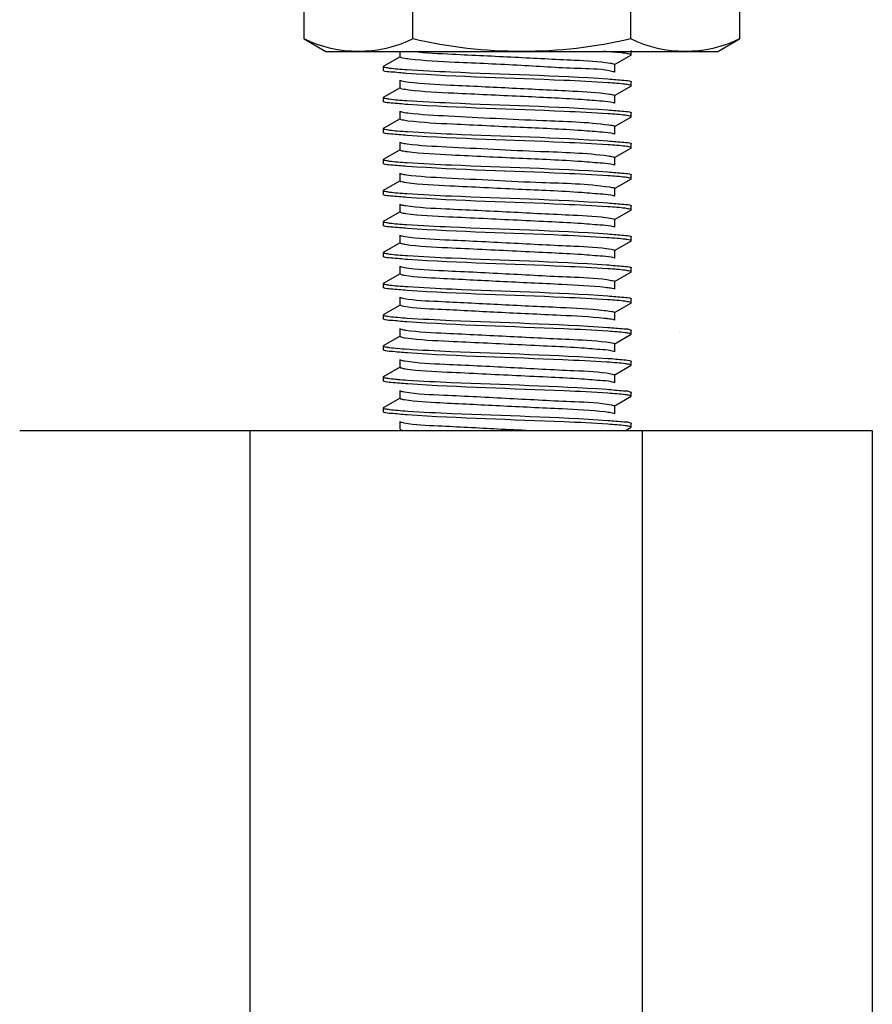
# Model space of a CAD drawing. Extents: x -697783 to -103859, y -72540 to 105660.
# Drawn here: x -520834 to -520601, y -49455 to -49186 of the extents above; entities that cross this region are included whole.
import ezdxf

# ---------------------------------------------------------------- set-up
doc = ezdxf.new("R2010")
doc.units = 0
doc.header["$LTSCALE"] = 1000
doc.header["$MEASUREMENT"] = 0
doc.layers.add('大样图', color=7, linetype='CONTINUOUS')

# ---------------------------------------------------------------- blocks, each defined once
blk = doc.blocks.new('-zhuanjietoum12')
at = {"layer": '大样图', "color": 7, "linetype": 'Continuous'}
for p, q in [((59.394, 10.55), (0.606, 10.55)), ((59.394, 10.55), (60, 9.5)), ((60, 9.5), (60, -9.5)), ((59.394, 5.275), (0.606, 5.275)), ((59.394, -5.275), (0.606, -5.275)), ((60, -9.5), (59.394, -10.55)), ((0.606, -10.55), (59.394, -10.55))]:
    blk.add_line(p, q, dxfattribs=at)
for centre, radius, start, end in [((53.959, 7.913), 6.041, 334.1113, 25.8887), ((36.747, 0), 23.253, 346.8883, 13.1117), ((53.959, -7.913), 6.041, 334.1113, 25.8887)]:
    blk.add_arc(centre, radius, start, end, dxfattribs=at)

msp = doc.modelspace()

# ---------------------------------------------------------------- linework, layer by layer
at = {"layer": '大样图', "linetype": 'Continuous', "lineweight": -2}
for p, q in [((-520729.95, -49195.7), (-520729.95, -49194.25)), ((-520666.67, -49194.02), (-520666.59, -49194.11)), ((-520666.59, -49195.17), (-520666.59, -49194.11)), ((-520666.59, -49195.17), (-520666.59, -49194.11)), ((-520734.47, -49198.27), (-520729.86, -49195.6)), ((-520666.67, -49195.27), (-520671.28, -49197.94)), ((-520671.19, -49197.83), (-520671.19, -49199.95)), ((-520734.55, -49199.42), (-520734.55, -49198.36)), ((-520734.55, -49199.42), (-520734.55, -49198.36)), ((-520734.47, -49199.51), (-520734.55, -49199.42)), ((-520729.95, -49204.2), (-520729.95, -49202.08)), ((-520666.67, -49202.51), (-520666.59, -49202.61)), ((-520666.59, -49203.67), (-520666.59, -49202.61)), ((-520666.59, -49203.67), (-520666.59, -49202.61)), ((-520734.47, -49206.76), (-520729.86, -49204.09)), ((-520666.67, -49203.76), (-520671.28, -49206.43)), ((-520734.55, -49207.92), (-520734.55, -49206.85)), ((-520734.55, -49207.92), (-520734.55, -49206.85)), ((-520734.47, -49208.01), (-520734.55, -49207.92)), ((-520671.19, -49206.32), (-520671.19, -49208.45)), ((-520729.95, -49212.69), (-520729.95, -49210.57)), ((-520666.67, -49211.01), (-520666.59, -49211.1)), ((-520666.59, -49212.16), (-520666.59, -49211.1)), ((-520666.59, -49212.16), (-520666.59, -49211.1)), ((-520734.47, -49215.25), (-520729.86, -49212.59)), ((-520666.67, -49212.26), (-520671.28, -49214.92)), ((-520734.55, -49216.41), (-520734.55, -49215.35)), ((-520734.55, -49216.41), (-520734.55, -49215.35)), ((-520734.47, -49216.5), (-520734.55, -49216.41)), ((-520671.19, -49214.82), (-520671.19, -49216.94)), ((-520729.95, -49221.19), (-520729.95, -49219.06)), ((-520666.67, -49219.5), (-520666.59, -49219.59)), ((-520734.47, -49223.75), (-520729.86, -49221.08)), ((-520666.67, -49220.75), (-520671.28, -49223.42)), ((-520666.59, -49220.66), (-520666.59, -49219.59)), ((-520666.59, -49220.66), (-520666.59, -49219.59)), ((-520734.55, -49224.9), (-520734.55, -49223.84)), ((-520734.55, -49224.9), (-520734.55, -49223.84)), ((-520734.47, -49225), (-520734.55, -49224.9)), ((-520671.19, -49223.31), (-520671.19, -49225.43)), ((-520729.95, -49229.68), (-520729.95, -49227.56)), ((-520734.47, -49232.24), (-520729.86, -49229.57)), ((-520666.67, -49229.24), (-520671.28, -49231.91)), ((-520666.67, -49228), (-520666.59, -49228.09)), ((-520666.59, -49229.15), (-520666.59, -49228.09)), ((-520666.59, -49229.15), (-520666.59, -49228.09)), ((-520734.55, -49233.4), (-520734.55, -49232.34)), ((-520734.55, -49233.4), (-520734.55, -49232.34)), ((-520671.19, -49231.81), (-520671.19, -49233.93)), ((-520734.47, -49233.49), (-520734.55, -49233.4)), ((-520734.47, -49240.74), (-520729.86, -49238.07)), ((-520729.95, -49238.18), (-520729.95, -49236.05)), ((-520666.67, -49237.74), (-520671.28, -49240.41)), ((-520666.67, -49236.49), (-520666.59, -49236.58)), ((-520666.59, -49237.64), (-520666.59, -49236.58)), ((-520666.59, -49237.64), (-520666.59, -49236.58)), ((-520734.55, -49241.89), (-520734.55, -49240.83)), ((-520734.55, -49241.89), (-520734.55, -49240.83)), ((-520671.19, -49240.3), (-520671.19, -49242.42)), ((-520734.47, -49241.99), (-520734.55, -49241.89)), ((-520671.46, -49242.24), (-520671.28, -49242.32)), ((-520729.95, -49246.67), (-520729.95, -49244.55)), ((-520666.67, -49246.23), (-520671.28, -49248.9)), ((-520666.67, -49244.98), (-520666.59, -49245.08)), ((-520666.59, -49246.14), (-520666.59, -49245.08)), ((-520666.59, -49246.14), (-520666.59, -49245.08)), ((-520734.47, -49249.23), (-520729.86, -49246.56)), ((-520671.19, -49248.79), (-520671.19, -49250.92)), ((-520734.55, -49250.39), (-520734.55, -49249.32)), ((-520734.55, -49250.39), (-520734.55, -49249.32)), ((-520734.47, -49250.48), (-520734.55, -49250.39)), ((-520671.44, -49250.74), (-520671.28, -49250.81)), ((-520729.95, -49255.16), (-520729.95, -49253.04)), ((-520666.67, -49253.48), (-520666.59, -49253.57)), ((-520666.59, -49254.63), (-520666.59, -49253.57)), ((-520666.59, -49254.63), (-520666.59, -49253.57)), ((-520734.47, -49257.73), (-520729.86, -49255.06)), ((-520666.67, -49254.73), (-520671.28, -49257.4)), ((-520671.19, -49257.29), (-520671.19, -49259.41)), ((-520734.55, -49258.88), (-520734.55, -49257.82)), ((-520734.55, -49258.88), (-520734.55, -49257.82)), ((-520734.47, -49258.97), (-520734.55, -49258.88)), ((-520671.42, -49259.24), (-520671.28, -49259.3)), ((-520729.95, -49263.66), (-520729.95, -49261.53)), ((-520666.67, -49261.97), (-520666.59, -49262.07)), ((-520666.59, -49263.13), (-520666.59, -49262.07)), ((-520666.59, -49263.13), (-520666.59, -49262.07)), ((-520734.47, -49266.34), (-520729.86, -49263.67)), ((-520666.67, -49263.22), (-520671.28, -49265.89)), ((-520734.55, -49267.5), (-520734.55, -49266.44)), ((-520734.55, -49267.5), (-520734.55, -49266.44)), ((-520734.47, -49267.59), (-520734.55, -49267.5)), ((-520671.19, -49265.78), (-520671.19, -49267.91)), ((-520729.95, -49272.28), (-520729.95, -49270.15)), ((-520666.67, -49270.59), (-520666.59, -49270.68)), ((-520666.59, -49271.74), (-520666.59, -49270.68)), ((-520666.59, -49271.74), (-520666.59, -49270.68)), ((-520734.47, -49274.84), (-520729.86, -49272.17)), ((-520666.67, -49271.84), (-520671.28, -49274.51)), ((-520734.55, -49275.99), (-520734.55, -49274.93)), ((-520734.55, -49275.99), (-520734.55, -49274.93)), ((-520734.47, -49276.08), (-520734.55, -49275.99)), ((-520671.19, -49274.4), (-520671.19, -49276.52)), ((-520729.95, -49280.77), (-520729.95, -49278.65)), ((-520671.46, -49276.34), (-520671.28, -49276.41)), ((-520734.47, -49283.33), (-520729.86, -49280.66)), ((-520666.67, -49280.33), (-520671.28, -49283)), ((-520666.67, -49279.08), (-520666.59, -49279.18)), ((-520666.59, -49280.24), (-520666.59, -49279.18)), ((-520666.59, -49280.24), (-520666.59, -49279.18)), ((-520734.55, -49284.49), (-520734.55, -49283.42)), ((-520734.55, -49284.49), (-520734.55, -49283.42)), ((-520671.19, -49282.89), (-520671.19, -49285.02)), ((-520734.47, -49284.58), (-520734.55, -49284.49)), ((-520671.44, -49284.84), (-520671.28, -49284.91)), ((-520734.47, -49291.82), (-520729.86, -49289.16)), ((-520729.95, -49289.26), (-520729.95, -49287.14)), ((-520666.67, -49288.83), (-520671.28, -49291.49)), ((-520666.67, -49287.58), (-520666.59, -49287.67)), ((-520666.59, -49288.73), (-520666.59, -49287.67)), ((-520666.59, -49288.73), (-520666.59, -49287.67)), ((-520734.55, -49292.98), (-520734.55, -49291.92)), ((-520734.55, -49292.98), (-520734.55, -49291.92)), ((-520671.19, -49291.39), (-520671.19, -49293.51)), ((-520734.47, -49293.07), (-520734.55, -49292.98)), ((-520671.42, -49293.34), (-520671.28, -49293.4)), ((-520729.95, -49297.76), (-520729.95, -49295.63)), ((-520666.67, -49297.32), (-520667.96, -49298.07)), ((-520666.67, -49296.07), (-520666.59, -49296.17)), ((-520666.59, -49297.23), (-520666.59, -49296.17)), ((-520666.59, -49297.23), (-520666.59, -49296.17))]:
    msp.add_line(p, q, dxfattribs=at)
at = {"layer": '大样图', "color": 251, "lineweight": -2}
for p, q in [((-520653.35, -49271.09), (-520653.35, -49271.09)), ((-520771.14, -49298.07), (-520771.14, -51518.29)), ((-520663.62, -49298.07), (-520663.62, -51518.29))]:
    msp.add_line(p, q, dxfattribs=at)
at = {"layer": '大样图', "color": 0, "lineweight": -2}
msp.add_line((-520834.23, -49298.07), (-520600.53, -49298.07), dxfattribs=at)
at = {"layer": '大样图', "lineweight": -2}
msp.add_line((-520600.53, -49298.07), (-520600.54, -51518.29), dxfattribs=at)
at = {"layer": '大样图', "linetype": 'Continuous', "lineweight": -2}
for centre, radius, start, end in [((-520682.77, -49340.13), 146.12, 85.1966, 86.1684), ((-520718.38, -49053.55), 145.98, 265.1951, 266.1672), ((-520682.74, -49348.19), 145.69, 85.1964, 86.1603), ((-520718.41, -49062.48), 145.54, 265.1962, 266.1576), ((-520682.75, -49356.85), 145.86, 85.1964, 86.1635), ((-520718.05, -49066.38), 150.15, 265.1942, 266.2455), ((-520682.78, -49365.73), 146.24, 85.1966, 86.1705), ((-520718.19, -49076.69), 148.33, 265.1939, 266.2126), ((-520682.79, -49374.29), 146.31, 85.1967, 86.1718), ((-520718.3, -49086.59), 146.92, 265.1943, 266.1859), ((-520682.77, -49382.61), 146.13, 85.1966, 86.1685), ((-520718.38, -49096), 146, 265.1951, 266.1677), ((-520683.17, -49396.09), 151.14, 85.1953, 86.2625), ((-520718.09, -49100.96), 149.55, 265.1935, 266.2354), ((-520682.75, -49399.31), 145.84, 85.1964, 86.1631), ((-520718.04, -49108.79), 150.21, 265.1942, 266.2466), ((-520682.78, -49408.19), 146.24, 85.1966, 86.1704), ((-520718.3, -49120.69), 146.92, 265.1943, 266.1859), ((-520682.77, -49416.71), 146.13, 85.1966, 86.1685), ((-520718.38, -49130.1), 146, 265.1951, 266.1677), ((-520683.17, -49430.19), 151.14, 85.1953, 86.2625), ((-520718.09, -49135.06), 149.55, 265.1935, 266.2354), ((-520682.75, -49433.41), 145.84, 85.1964, 86.1631), ((-520718.04, -49142.89), 150.21, 265.1942, 266.2466), ((-520682.78, -49442.29), 146.24, 85.1966, 86.1704)]:
    msp.add_arc(centre, radius, start, end, dxfattribs=at)
for points, knots in [([(-520726.43, -49194.25), (-520722.85, -49194.62), (-520713.54, -49195.09), (-520698.76, -49195.76), (-520684.34, -49196.54), (-520675.59, -49196.91), (-520672.36, -49197.45)], [0.0170365, 0.0170365, 0.0170365, 0.0170365, 0.2130188, 0.5242475, 0.8221395, 1, 1, 1, 1]), ([(-520666.59, -49195.17), (-520666.59, -49195.02), (-520667.41, -49194.92), (-520667.82, -49194.81), (-520668.23, -49194.75)], [0, 0, 0, 0, 0.271518, 1, 1, 1, 1]), ([(-520729.95, -49195.7), (-520729.95, -49195.94), (-520728.63, -49196.02), (-520728.01, -49196.2), (-520727.36, -49196.28)], [0, 0, 0, 0, 0.267771, 1, 1, 1, 1]), ([(-520727.36, -49196.28), (-520723.23, -49196.74), (-520713.03, -49197.25), (-520697.28, -49197.88), (-520682.92, -49198.92), (-520674.37, -49198.95), (-520671.6, -49199.73)], [0, 0, 0, 0, 0.223404, 0.547643, 0.845414, 1, 1, 1, 1]), ([(-520672.36, -49197.45), (-520672.07, -49197.49), (-520671.75, -49197.57), (-520671.19, -49197.71), (-520671.19, -49197.83)], [0, 0, 0, 0, 0.718256, 1, 1, 1, 1]), ([(-520734.55, -49198.36), (-520734.55, -49198.51), (-520733.74, -49198.62), (-520733.33, -49198.73), (-520732.92, -49198.78)], [0, 0, 0, 0, 0.271624, 1, 1, 1, 1]), ([(-520728.17, -49200.26), (-520729.62, -49200.16), (-520731.67, -49199.88), (-520733.9, -49199.84), (-520734.47, -49199.51)], [0, 0, 0, 0, 0.690195, 1, 1, 1, 1]), ([(-520672.98, -49202.83), (-520677.01, -49202.55), (-520695.4, -49201.66), (-520713.82, -49201.24), (-520728.17, -49200.26)], [0, 0, 0, 0, 0.219123, 1, 1, 1, 1]), ([(-520728.14, -49199.2), (-520724.11, -49199.48), (-520705.74, -49200.36), (-520687.34, -49200.79), (-520673.01, -49201.76)], [0, 0, 0, 0, 0.219191, 1, 1, 1, 1]), ([(-520671.6, -49199.73), (-520671.53, -49199.74), (-520671.43, -49199.78), (-520671.33, -49199.82), (-520671.29, -49199.84)], [0, 0, 0, 0, 0.57614, 1, 1, 1, 1]), ([(-520729.86, -49202.18), (-520729.77, -49202.23), (-520729.03, -49202.46), (-520728.26, -49202.54), (-520727.6, -49202.62)], [0, 0, 0, 0, 0.132296, 1, 1, 1, 1]), ([(-520727.6, -49202.62), (-520723.8, -49203.07), (-520714.29, -49203.54), (-520699.28, -49204.24), (-520684.75, -49205), (-520675.86, -49205.4), (-520672.53, -49205.91)], [0, 0, 0, 0, 0.207939, 0.517244, 0.817064, 1, 1, 1, 1]), ([(-520673.01, -49201.76), (-520671.54, -49201.86), (-520669.49, -49202.15), (-520667.25, -49202.19), (-520666.67, -49202.51)], [0, 0, 0, 0, 0.690309, 1, 1, 1, 1]), ([(-520666.59, -49203.67), (-520666.59, -49203.51), (-520667.41, -49203.41), (-520667.82, -49203.3), (-520668.23, -49203.25)], [0, 0, 0, 0, 0.271581, 1, 1, 1, 1]), ([(-520729.95, -49204.2), (-520729.95, -49204.42), (-520728.76, -49204.51), (-520728.19, -49204.67), (-520727.6, -49204.74)], [0, 0, 0, 0, 0.268974, 1, 1, 1, 1]), ([(-520727.6, -49204.74), (-520723.5, -49205.23), (-520713.27, -49205.7), (-520697.47, -49206.5), (-520683.86, -49207.04), (-520675.42, -49207.73), (-520672.51, -49207.95), (-520671.56, -49208.23)], [0, 0, 0, 0, 0.220594, 0.546057, 0.845846, 0.946724, 1, 1, 1, 1]), ([(-520672.53, -49205.91), (-520672.2, -49205.96), (-520671.84, -49206.05), (-520671.19, -49206.19), (-520671.19, -49206.32)], [0, 0, 0, 0, 0.721341, 1, 1, 1, 1]), ([(-520734.55, -49206.85), (-520734.55, -49207.01), (-520733.74, -49207.11), (-520733.33, -49207.22), (-520732.92, -49207.27)], [0, 0, 0, 0, 0.271616, 1, 1, 1, 1]), ([(-520727.88, -49208.78), (-520729.41, -49208.67), (-520731.54, -49208.38), (-520733.87, -49208.35), (-520734.47, -49208.01)], [0, 0, 0, 0, 0.691024, 1, 1, 1, 1]), ([(-520728.17, -49207.7), (-520724.14, -49207.97), (-520705.75, -49208.86), (-520687.33, -49209.28), (-520672.98, -49210.26)], [0, 0, 0, 0, 0.219054, 1, 1, 1, 1]), ([(-520671.56, -49208.23), (-520671.5, -49208.25), (-520671.41, -49208.28), (-520671.32, -49208.32), (-520671.28, -49208.34)], [0, 0, 0, 0, 0.570618, 1, 1, 1, 1]), ([(-520729.86, -49210.68), (-520729.78, -49210.72), (-520729.11, -49210.94), (-520728.42, -49211.01), (-520727.83, -49211.09)], [0, 0, 0, 0, 0.135193, 1, 1, 1, 1]), ([(-520672.99, -49211.32), (-520676.98, -49211.05), (-520695.28, -49210.17), (-520713.6, -49209.73), (-520727.88, -49208.78)], [0, 0, 0, 0, 0.218385, 1, 1, 1, 1]), ([(-520727.83, -49211.09), (-520724.12, -49211.54), (-520711.8, -49212.13), (-520693.46, -49213.17), (-520678.74, -49213.51), (-520672.71, -49214.38)], [0, 0, 0, 0, 0.202876, 0.669154, 1, 1, 1, 1]), ([(-520672.98, -49210.26), (-520671.52, -49210.36), (-520669.48, -49210.64), (-520667.24, -49210.68), (-520666.67, -49211.01)], [0, 0, 0, 0, 0.690234, 1, 1, 1, 1]), ([(-520729.95, -49212.69), (-520729.95, -49212.89), (-520728.88, -49213), (-520728.36, -49213.14), (-520727.83, -49213.21)], [0, 0, 0, 0, 0.270415, 1, 1, 1, 1]), ([(-520727.83, -49213.21), (-520723.76, -49213.71), (-520713.52, -49214.18), (-520697.65, -49214.99), (-520683.9, -49215.52), (-520675.39, -49216.23), (-520672.47, -49216.45), (-520671.52, -49216.74)], [0, 0, 0, 0, 0.217625, 0.544216, 0.8461, 0.947285, 1, 1, 1, 1]), ([(-520666.59, -49212.16), (-520666.59, -49212.01), (-520667.41, -49211.91), (-520667.82, -49211.79), (-520668.23, -49211.74)], [0, 0, 0, 0, 0.271558, 1, 1, 1, 1]), ([(-520734.55, -49215.35), (-520734.55, -49215.5), (-520733.72, -49215.6), (-520733.3, -49215.72), (-520732.88, -49215.77)], [0, 0, 0, 0, 0.271198, 1, 1, 1, 1]), ([(-520727.99, -49217.26), (-520729.49, -49217.16), (-520731.59, -49216.87), (-520733.88, -49216.84), (-520734.47, -49216.5)], [0, 0, 0, 0, 0.690723, 1, 1, 1, 1]), ([(-520727.88, -49216.21), (-520723.84, -49216.48), (-520705.55, -49217.36), (-520687.23, -49217.78), (-520672.99, -49218.75)], [0, 0, 0, 0, 0.220924, 1, 1, 1, 1]), ([(-520672.71, -49214.38), (-520672.49, -49214.41), (-520672.06, -49214.53), (-520671.19, -49214.51), (-520671.19, -49214.82)], [0, 0, 0, 0, 0.421667, 1, 1, 1, 1]), ([(-520671.52, -49216.74), (-520671.48, -49216.75), (-520671.4, -49216.78), (-520671.32, -49216.81), (-520671.28, -49216.83)], [0, 0, 0, 0, 0.565619, 1, 1, 1, 1]), ([(-520729.86, -49219.17), (-520729.78, -49219.21), (-520729.19, -49219.41), (-520728.57, -49219.49), (-520728.04, -49219.55)], [0, 0, 0, 0, 0.13831, 1, 1, 1, 1]), ([(-520673.01, -49219.81), (-520677.02, -49219.54), (-520695.35, -49218.66), (-520713.69, -49218.23), (-520727.99, -49217.26)], [0, 0, 0, 0, 0.218842, 1, 1, 1, 1]), ([(-520672.99, -49218.75), (-520671.53, -49218.85), (-520669.48, -49219.14), (-520667.24, -49219.17), (-520666.67, -49219.5)], [0, 0, 0, 0, 0.690263, 1, 1, 1, 1]), ([(-520729.95, -49221.19), (-520729.95, -49221.37), (-520729, -49221.48), (-520728.52, -49221.62), (-520728.04, -49221.68)], [0, 0, 0, 0, 0.272046, 1, 1, 1, 1]), ([(-520728.04, -49219.55), (-520724.43, -49220.02), (-520712.22, -49220.6), (-520693.87, -49221.63), (-520679.06, -49222.01), (-520672.91, -49222.85)], [0, 0, 0, 0, 0.197813, 0.662661, 1, 1, 1, 1]), ([(-520728.04, -49221.68), (-520724.02, -49222.2), (-520713.77, -49222.65), (-520697.83, -49223.48), (-520683.96, -49224.01), (-520675.37, -49224.73), (-520672.44, -49224.94), (-520671.5, -49225.24)], [0, 0, 0, 0, 0.214495, 0.542113, 0.846143, 0.947723, 1, 1, 1, 1]), ([(-520666.59, -49220.66), (-520666.59, -49220.5), (-520667.41, -49220.4), (-520667.82, -49220.29), (-520668.23, -49220.23)], [0, 0, 0, 0, 0.2715, 1, 1, 1, 1]), ([(-520734.55, -49223.84), (-520734.55, -49224), (-520733.73, -49224.1), (-520733.31, -49224.21), (-520732.9, -49224.26)], [0, 0, 0, 0, 0.271414, 1, 1, 1, 1]), ([(-520727.99, -49224.7), (-520723.96, -49224.97), (-520705.64, -49225.85), (-520687.29, -49226.27), (-520673.01, -49227.24)], [0, 0, 0, 0, 0.220148, 1, 1, 1, 1]), ([(-520672.91, -49222.85), (-520672.48, -49222.91), (-520672.04, -49223.02), (-520671.19, -49223.15), (-520671.19, -49223.31)], [0, 0, 0, 0, 0.726158, 1, 1, 1, 1]), ([(-520728.08, -49225.75), (-520729.56, -49225.65), (-520731.63, -49225.36), (-520733.89, -49225.33), (-520734.47, -49225)], [0, 0, 0, 0, 0.690473, 1, 1, 1, 1]), ([(-520673.02, -49228.31), (-520677.04, -49228.03), (-520695.39, -49227.15), (-520713.76, -49226.72), (-520728.08, -49225.75)], [0, 0, 0, 0, 0.219113, 1, 1, 1, 1]), ([(-520673.01, -49227.24), (-520671.55, -49227.34), (-520669.49, -49227.63), (-520667.25, -49227.67), (-520666.67, -49228)], [0, 0, 0, 0, 0.690329, 1, 1, 1, 1]), ([(-520671.5, -49225.24), (-520671.46, -49225.25), (-520671.38, -49225.28), (-520671.31, -49225.31), (-520671.28, -49225.33)], [0, 0, 0, 0, 0.561102, 1, 1, 1, 1]), ([(-520729.95, -49229.68), (-520729.95, -49229.84), (-520729.11, -49229.97), (-520728.67, -49230.09), (-520728.25, -49230.14)], [0, 0, 0, 0, 0.273972, 1, 1, 1, 1]), ([(-520729.86, -49227.67), (-520729.79, -49227.7), (-520729.26, -49227.89), (-520728.71, -49227.96), (-520728.25, -49228.02)], [0, 0, 0, 0, 0.141712, 1, 1, 1, 1]), ([(-520728.25, -49228.02), (-520724.63, -49228.52), (-520712.23, -49229.07), (-520693.72, -49230.18), (-520678.73, -49230.46), (-520672.61, -49231.38)], [0, 0, 0, 0, 0.1966, 0.666503, 1, 1, 1, 1]), ([(-520728.25, -49230.14), (-520724.28, -49230.69), (-520714.03, -49231.12), (-520698.02, -49231.97), (-520684.02, -49232.49), (-520675.36, -49233.23), (-520672.41, -49233.43), (-520671.47, -49233.74)], [0, 0, 0, 0, 0.21122, 0.539778, 0.846003, 0.948056, 1, 1, 1, 1]), ([(-520666.59, -49229.15), (-520666.59, -49229), (-520667.41, -49228.89), (-520667.82, -49228.78), (-520668.24, -49228.73)], [0, 0, 0, 0, 0.27149, 1, 1, 1, 1]), ([(-520734.55, -49232.34), (-520734.55, -49232.49), (-520733.73, -49232.59), (-520733.32, -49232.7), (-520732.91, -49232.76)], [0, 0, 0, 0, 0.271556, 1, 1, 1, 1]), ([(-520672.61, -49231.38), (-520672.4, -49231.41), (-520672, -49231.53), (-520671.19, -49231.52), (-520671.19, -49231.81)], [0, 0, 0, 0, 0.420714, 1, 1, 1, 1]), ([(-520728.14, -49234.24), (-520729.6, -49234.14), (-520731.66, -49233.86), (-520733.89, -49233.82), (-520734.47, -49233.49)], [0, 0, 0, 0, 0.690297, 1, 1, 1, 1]), ([(-520673.01, -49236.8), (-520677.03, -49236.53), (-520695.41, -49235.64), (-520713.81, -49235.22), (-520728.14, -49234.24)], [0, 0, 0, 0, 0.219209, 1, 1, 1, 1]), ([(-520728.08, -49233.18), (-520724.05, -49233.46), (-520705.7, -49234.34), (-520687.32, -49234.77), (-520673.02, -49235.74)], [0, 0, 0, 0, 0.219564, 1, 1, 1, 1]), ([(-520671.47, -49233.74), (-520671.44, -49233.75), (-520671.37, -49233.78), (-520671.31, -49233.81), (-520671.28, -49233.82)], [0, 0, 0, 0, 0.557022, 1, 1, 1, 1]), ([(-520729.95, -49238.18), (-520729.95, -49238.22), (-520729.42, -49238.57), (-520728.92, -49238.54), (-520728.44, -49238.61)], [0, 0, 0, 0, 0.090838, 1, 1, 1, 1]), ([(-520729.86, -49236.16), (-520729.79, -49236.2), (-520729.33, -49236.36), (-520728.85, -49236.43), (-520728.44, -49236.49)], [0, 0, 0, 0, 0.145431, 1, 1, 1, 1]), ([(-520728.44, -49236.49), (-520724.8, -49237.02), (-520715.23, -49237.44), (-520699.92, -49238.19), (-520684.87, -49239), (-520675.64, -49239.35), (-520672.27, -49239.93)], [0, 0, 0, 0, 0.19601, 0.509345, 0.817487, 1, 1, 1, 1]), ([(-520673.02, -49235.74), (-520671.55, -49235.84), (-520669.49, -49236.12), (-520667.25, -49236.16), (-520666.67, -49236.49)], [0, 0, 0, 0, 0.690341, 1, 1, 1, 1]), ([(-520666.59, -49237.64), (-520666.59, -49237.49), (-520667.41, -49237.39), (-520667.82, -49237.28), (-520668.23, -49237.22)], [0, 0, 0, 0, 0.271516, 1, 1, 1, 1]), ([(-520734.55, -49240.83), (-520734.55, -49240.98), (-520733.74, -49241.09), (-520733.33, -49241.2), (-520732.92, -49241.25)], [0, 0, 0, 0, 0.271623, 1, 1, 1, 1]), ([(-520728.44, -49238.61), (-520724.52, -49239.18), (-520714.28, -49239.6), (-520700.91, -49240.28), (-520688.79, -49240.86), (-520680.96, -49241.23), (-520675.36, -49241.73), (-520672.39, -49241.92), (-520671.46, -49242.24)], [0, 0, 0, 0, 0.207809, 0.537231, 0.703413, 0.845703, 0.948297, 1, 1, 1, 1]), ([(-520672.27, -49239.93), (-520672, -49239.98), (-520671.7, -49240.05), (-520671.19, -49240.19), (-520671.19, -49240.3)], [0, 0, 0, 0, 0.716441, 1, 1, 1, 1]), ([(-520727.91, -49242.75), (-520729.43, -49242.65), (-520731.56, -49242.35), (-520733.88, -49242.32), (-520734.47, -49241.99)], [0, 0, 0, 0, 0.690936, 1, 1, 1, 1]), ([(-520728.14, -49241.67), (-520724.11, -49241.95), (-520705.74, -49242.83), (-520687.34, -49243.26), (-520673.01, -49244.23)], [0, 0, 0, 0, 0.2192, 1, 1, 1, 1]), ([(-520673.32, -49245.27), (-520677.33, -49245.01), (-520695.53, -49244.13), (-520713.75, -49243.7), (-520727.91, -49242.75)], [0, 0, 0, 0, 0.220605, 1, 1, 1, 1]), ([(-520729.86, -49244.65), (-520729.72, -49244.73), (-520729.3, -49244.84), (-520728.89, -49244.91), (-520728.62, -49244.95)], [0, 0, 0, 0, 0.364713, 1, 1, 1, 1]), ([(-520728.62, -49244.95), (-520725, -49245.51), (-520715.36, -49245.91), (-520699.91, -49246.68), (-520684.74, -49247.52), (-520675.44, -49247.83), (-520672.11, -49248.46)], [0, 0, 0, 0, 0.193902, 0.509761, 0.820177, 1, 1, 1, 1]), ([(-520673.01, -49244.23), (-520671.54, -49244.33), (-520669.49, -49244.62), (-520667.25, -49244.66), (-520666.67, -49244.98)], [0, 0, 0, 0, 0.69031, 1, 1, 1, 1]), ([(-520666.59, -49246.14), (-520666.59, -49245.98), (-520667.43, -49245.88), (-520667.86, -49245.77), (-520668.28, -49245.71)], [0, 0, 0, 0, 0.271042, 1, 1, 1, 1]), ([(-520729.95, -49246.67), (-520729.95, -49246.8), (-520729.31, -49246.94), (-520728.95, -49247.03), (-520728.62, -49247.08)], [0, 0, 0, 0, 0.278852, 1, 1, 1, 1]), ([(-520728.62, -49247.08), (-520724.76, -49247.68), (-520714.53, -49248.06), (-520701.15, -49248.77), (-520688.92, -49249.35), (-520681.01, -49249.72), (-520675.37, -49250.23), (-520672.37, -49250.41), (-520671.44, -49250.74)], [0, 0, 0, 0, 0.204274, 0.534495, 0.701868, 0.845261, 0.94846, 1, 1, 1, 1]), ([(-520672.11, -49248.46), (-520671.88, -49248.5), (-520671.61, -49248.56), (-520671.19, -49248.7), (-520671.19, -49248.79)], [0, 0, 0, 0, 0.712361, 1, 1, 1, 1]), ([(-520734.55, -49249.32), (-520734.55, -49249.48), (-520733.72, -49249.58), (-520733.31, -49249.69), (-520732.89, -49249.75)], [0, 0, 0, 0, 0.271302, 1, 1, 1, 1]), ([(-520727.88, -49251.25), (-520729.4, -49251.15), (-520731.54, -49250.85), (-520733.87, -49250.82), (-520734.47, -49250.48)], [0, 0, 0, 0, 0.691035, 1, 1, 1, 1]), ([(-520727.91, -49250.18), (-520723.92, -49250.45), (-520705.72, -49251.33), (-520687.5, -49251.76), (-520673.32, -49252.71)], [0, 0, 0, 0, 0.219765, 1, 1, 1, 1]), ([(-520672.99, -49253.79), (-520676.98, -49253.52), (-520695.28, -49252.64), (-520713.59, -49252.2), (-520727.88, -49251.25)], [0, 0, 0, 0, 0.218367, 1, 1, 1, 1]), ([(-520729.86, -49253.15), (-520729.74, -49253.22), (-520729.38, -49253.31), (-520729.02, -49253.38), (-520728.79, -49253.42)], [0, 0, 0, 0, 0.370671, 1, 1, 1, 1]), ([(-520728.79, -49253.42), (-520725.21, -49254.01), (-520715.54, -49254.38), (-520699.99, -49255.17), (-520684.7, -49256.04), (-520675.33, -49256.32), (-520672.01, -49256.97)], [0, 0, 0, 0, 0.191149, 0.508776, 0.821496, 1, 1, 1, 1]), ([(-520673.32, -49252.71), (-520671.78, -49252.81), (-520669.62, -49253.11), (-520667.27, -49253.14), (-520666.67, -49253.48)], [0, 0, 0, 0, 0.691189, 1, 1, 1, 1]), ([(-520666.59, -49254.63), (-520666.59, -49254.48), (-520667.41, -49254.38), (-520667.82, -49254.27), (-520668.23, -49254.21)], [0, 0, 0, 0, 0.271561, 1, 1, 1, 1]), ([(-520729.95, -49255.16), (-520729.95, -49255.28), (-520729.4, -49255.42), (-520729.08, -49255.5), (-520728.79, -49255.55)], [0, 0, 0, 0, 0.281956, 1, 1, 1, 1]), ([(-520728.79, -49255.55), (-520725.57, -49256.08), (-520716.82, -49256.45), (-520702.41, -49257.23), (-520687.32, -49257.92), (-520677.69, -49258.4), (-520673.79, -49258.84)], [0, 0, 0, 0, 0.177542, 0.475313, 0.786662, 1, 1, 1, 1]), ([(-520672.01, -49256.97), (-520671.8, -49257.01), (-520671.56, -49257.06), (-520671.19, -49257.2), (-520671.19, -49257.29)], [0, 0, 0, 0, 0.709245, 1, 1, 1, 1]), ([(-520734.55, -49257.82), (-520734.55, -49257.98), (-520733.72, -49258.08), (-520733.3, -49258.19), (-520732.88, -49258.24)], [0, 0, 0, 0, 0.27119, 1, 1, 1, 1]), ([(-520727.99, -49259.73), (-520729.49, -49259.63), (-520731.59, -49259.34), (-520733.88, -49259.31), (-520734.47, -49258.97)], [0, 0, 0, 0, 0.690732, 1, 1, 1, 1]), ([(-520673.01, -49262.28), (-520677.02, -49262.01), (-520695.34, -49261.13), (-520713.69, -49260.7), (-520727.99, -49259.73)], [0, 0, 0, 0, 0.21883, 1, 1, 1, 1]), ([(-520727.88, -49258.68), (-520723.84, -49258.95), (-520705.54, -49259.83), (-520687.23, -49260.25), (-520672.99, -49261.22)], [0, 0, 0, 0, 0.220951, 1, 1, 1, 1]), ([(-520673.79, -49258.84), (-520673.52, -49258.87), (-520672.73, -49258.97), (-520671.92, -49259.06), (-520671.42, -49259.24)], [0, 0, 0, 0, 0.345692, 1, 1, 1, 1]), ([(-520729.86, -49261.64), (-520729.75, -49261.7), (-520729.45, -49261.79), (-520729.14, -49261.85), (-520728.95, -49261.89)], [0, 0, 0, 0, 0.377326, 1, 1, 1, 1]), ([(-520728.95, -49261.89), (-520725.83, -49262.44), (-520717.22, -49262.78), (-520702.93, -49263.58), (-520687.77, -49264.26), (-520678.02, -49264.76), (-520674.04, -49265.18)], [0, 0, 0, 0, 0.172452, 0.468288, 0.781567, 1, 1, 1, 1]), ([(-520672.99, -49261.22), (-520671.53, -49261.32), (-520669.48, -49261.61), (-520667.24, -49261.65), (-520666.67, -49261.97)], [0, 0, 0, 0, 0.69026, 1, 1, 1, 1]), ([(-520729.95, -49263.66), (-520729.95, -49263.76), (-520729.48, -49263.9), (-520729.2, -49263.97), (-520728.95, -49264.01)], [0, 0, 0, 0, 0.285684, 1, 1, 1, 1]), ([(-520728.95, -49264.01), (-520725.83, -49264.57), (-520717.22, -49264.91), (-520702.93, -49265.71), (-520687.77, -49266.38), (-520678.02, -49266.88), (-520674.04, -49267.31)], [0, 0, 0, 0, 0.172452, 0.468288, 0.781567, 1, 1, 1, 1]), ([(-520674.04, -49265.18), (-520673.33, -49265.26), (-520672.65, -49265.47), (-520671.19, -49265.52), (-520671.19, -49265.78)], [0, 0, 0, 0, 0.733301, 1, 1, 1, 1]), ([(-520666.59, -49263.13), (-520666.59, -49262.97), (-520667.41, -49262.87), (-520667.82, -49262.76), (-520668.23, -49262.71)], [0, 0, 0, 0, 0.271501, 1, 1, 1, 1]), ([(-520734.55, -49266.44), (-520734.55, -49266.59), (-520733.73, -49266.69), (-520733.32, -49266.8), (-520732.91, -49266.86)], [0, 0, 0, 0, 0.271556, 1, 1, 1, 1]), ([(-520728.14, -49268.34), (-520729.6, -49268.24), (-520731.66, -49267.96), (-520733.89, -49267.92), (-520734.47, -49267.59)], [0, 0, 0, 0, 0.690297, 1, 1, 1, 1]), ([(-520728.08, -49267.28), (-520724.05, -49267.56), (-520705.7, -49268.44), (-520687.32, -49268.86), (-520673.02, -49269.84)], [0, 0, 0, 0, 0.219564, 1, 1, 1, 1]), ([(-520674.04, -49267.31), (-520673.69, -49267.34), (-520672.78, -49267.48), (-520671.79, -49267.5), (-520671.28, -49267.8)], [0, 0, 0, 0, 0.372857, 1, 1, 1, 1]), ([(-520729.86, -49270.26), (-520729.79, -49270.29), (-520729.33, -49270.46), (-520728.85, -49270.53), (-520728.44, -49270.59)], [0, 0, 0, 0, 0.145431, 1, 1, 1, 1]), ([(-520728.44, -49270.59), (-520724.8, -49271.12), (-520715.23, -49271.54), (-520699.92, -49272.29), (-520684.87, -49273.1), (-520675.64, -49273.45), (-520672.27, -49274.03)], [0, 0, 0, 0, 0.19601, 0.509345, 0.817487, 1, 1, 1, 1]), ([(-520673.01, -49270.9), (-520677.03, -49270.63), (-520695.41, -49269.74), (-520713.81, -49269.32), (-520728.14, -49268.34)], [0, 0, 0, 0, 0.219209, 1, 1, 1, 1]), ([(-520673.02, -49269.84), (-520671.55, -49269.94), (-520669.49, -49270.22), (-520667.25, -49270.26), (-520666.67, -49270.59)], [0, 0, 0, 0, 0.690341, 1, 1, 1, 1]), ([(-520729.95, -49272.28), (-520729.95, -49272.32), (-520729.42, -49272.67), (-520728.92, -49272.64), (-520728.44, -49272.71)], [0, 0, 0, 0, 0.090838, 1, 1, 1, 1]), ([(-520728.44, -49272.71), (-520724.52, -49273.28), (-520714.28, -49273.7), (-520700.91, -49274.38), (-520688.79, -49274.96), (-520680.96, -49275.33), (-520675.36, -49275.83), (-520672.39, -49276.02), (-520671.46, -49276.34)], [0, 0, 0, 0, 0.207809, 0.537231, 0.703413, 0.845703, 0.948297, 1, 1, 1, 1]), ([(-520666.59, -49271.74), (-520666.59, -49271.59), (-520667.41, -49271.49), (-520667.82, -49271.38), (-520668.23, -49271.32)], [0, 0, 0, 0, 0.271516, 1, 1, 1, 1]), ([(-520734.55, -49274.93), (-520734.55, -49275.08), (-520733.74, -49275.19), (-520733.33, -49275.3), (-520732.92, -49275.35)], [0, 0, 0, 0, 0.271623, 1, 1, 1, 1]), ([(-520727.91, -49276.85), (-520729.43, -49276.75), (-520731.56, -49276.45), (-520733.88, -49276.42), (-520734.47, -49276.08)], [0, 0, 0, 0, 0.690936, 1, 1, 1, 1]), ([(-520728.14, -49275.77), (-520724.11, -49276.05), (-520705.74, -49276.93), (-520687.34, -49277.36), (-520673.01, -49278.33)], [0, 0, 0, 0, 0.2192, 1, 1, 1, 1]), ([(-520672.27, -49274.03), (-520672, -49274.08), (-520671.7, -49274.15), (-520671.19, -49274.29), (-520671.19, -49274.4)], [0, 0, 0, 0, 0.716441, 1, 1, 1, 1]), ([(-520729.86, -49278.75), (-520729.72, -49278.83), (-520729.3, -49278.94), (-520728.89, -49279.01), (-520728.62, -49279.05)], [0, 0, 0, 0, 0.364713, 1, 1, 1, 1]), ([(-520673.32, -49279.37), (-520677.33, -49279.11), (-520695.53, -49278.23), (-520713.75, -49277.8), (-520727.91, -49276.85)], [0, 0, 0, 0, 0.220605, 1, 1, 1, 1]), ([(-520673.01, -49278.33), (-520671.54, -49278.43), (-520669.49, -49278.72), (-520667.25, -49278.76), (-520666.67, -49279.08)], [0, 0, 0, 0, 0.69031, 1, 1, 1, 1]), ([(-520729.95, -49280.77), (-520729.95, -49280.9), (-520729.31, -49281.04), (-520728.95, -49281.13), (-520728.62, -49281.18)], [0, 0, 0, 0, 0.278852, 1, 1, 1, 1]), ([(-520728.62, -49279.05), (-520725, -49279.61), (-520715.36, -49280.01), (-520699.91, -49280.78), (-520684.74, -49281.62), (-520675.44, -49281.93), (-520672.11, -49282.55)], [0, 0, 0, 0, 0.193902, 0.509761, 0.820177, 1, 1, 1, 1]), ([(-520728.62, -49281.18), (-520724.76, -49281.77), (-520714.53, -49282.16), (-520701.15, -49282.87), (-520688.92, -49283.44), (-520681.01, -49283.82), (-520675.37, -49284.33), (-520672.37, -49284.51), (-520671.44, -49284.84)], [0, 0, 0, 0, 0.204274, 0.534495, 0.701868, 0.845261, 0.94846, 1, 1, 1, 1]), ([(-520666.59, -49280.24), (-520666.59, -49280.08), (-520667.43, -49279.98), (-520667.86, -49279.86), (-520668.28, -49279.81)], [0, 0, 0, 0, 0.271042, 1, 1, 1, 1]), ([(-520734.55, -49283.42), (-520734.55, -49283.58), (-520733.72, -49283.68), (-520733.31, -49283.79), (-520732.89, -49283.85)], [0, 0, 0, 0, 0.271302, 1, 1, 1, 1]), ([(-520727.91, -49284.28), (-520723.92, -49284.55), (-520705.72, -49285.42), (-520687.5, -49285.86), (-520673.32, -49286.81)], [0, 0, 0, 0, 0.219765, 1, 1, 1, 1]), ([(-520672.11, -49282.55), (-520671.88, -49282.6), (-520671.61, -49282.66), (-520671.19, -49282.8), (-520671.19, -49282.89)], [0, 0, 0, 0, 0.712361, 1, 1, 1, 1]), ([(-520727.88, -49285.35), (-520729.4, -49285.25), (-520731.54, -49284.95), (-520733.87, -49284.92), (-520734.47, -49284.58)], [0, 0, 0, 0, 0.691035, 1, 1, 1, 1]), ([(-520672.99, -49287.89), (-520676.98, -49287.62), (-520695.28, -49286.74), (-520713.59, -49286.3), (-520727.88, -49285.35)], [0, 0, 0, 0, 0.218367, 1, 1, 1, 1]), ([(-520673.32, -49286.81), (-520671.78, -49286.91), (-520669.62, -49287.21), (-520667.27, -49287.23), (-520666.67, -49287.58)], [0, 0, 0, 0, 0.691189, 1, 1, 1, 1]), ([(-520729.95, -49289.26), (-520729.95, -49289.38), (-520729.4, -49289.52), (-520729.08, -49289.6), (-520728.79, -49289.64)], [0, 0, 0, 0, 0.281956, 1, 1, 1, 1]), ([(-520729.86, -49287.25), (-520729.74, -49287.32), (-520729.38, -49287.41), (-520729.02, -49287.48), (-520728.79, -49287.52)], [0, 0, 0, 0, 0.370671, 1, 1, 1, 1]), ([(-520728.79, -49287.52), (-520725.21, -49288.11), (-520715.54, -49288.48), (-520699.99, -49289.27), (-520684.7, -49290.14), (-520675.33, -49290.41), (-520672.01, -49291.07)], [0, 0, 0, 0, 0.191149, 0.508776, 0.821496, 1, 1, 1, 1]), ([(-520728.79, -49289.64), (-520725.57, -49290.18), (-520716.82, -49290.55), (-520702.41, -49291.33), (-520687.32, -49292.02), (-520677.69, -49292.5), (-520673.79, -49292.94)], [0, 0, 0, 0, 0.177542, 0.475313, 0.786662, 1, 1, 1, 1]), ([(-520666.59, -49288.73), (-520666.59, -49288.58), (-520667.41, -49288.48), (-520667.82, -49288.36), (-520668.23, -49288.31)], [0, 0, 0, 0, 0.271561, 1, 1, 1, 1]), ([(-520734.55, -49291.92), (-520734.55, -49292.08), (-520733.72, -49292.18), (-520733.3, -49292.29), (-520732.88, -49292.34)], [0, 0, 0, 0, 0.27119, 1, 1, 1, 1]), ([(-520672.01, -49291.07), (-520671.8, -49291.11), (-520671.56, -49291.16), (-520671.19, -49291.3), (-520671.19, -49291.39)], [0, 0, 0, 0, 0.709245, 1, 1, 1, 1]), ([(-520727.99, -49293.83), (-520729.49, -49293.73), (-520731.59, -49293.44), (-520733.88, -49293.41), (-520734.47, -49293.07)], [0, 0, 0, 0, 0.690732, 1, 1, 1, 1]), ([(-520673.01, -49296.38), (-520677.02, -49296.11), (-520695.34, -49295.23), (-520713.69, -49294.8), (-520727.99, -49293.83)], [0, 0, 0, 0, 0.21883, 1, 1, 1, 1]), ([(-520727.88, -49292.78), (-520723.84, -49293.05), (-520705.54, -49293.93), (-520687.23, -49294.35), (-520672.99, -49295.32)], [0, 0, 0, 0, 0.220951, 1, 1, 1, 1]), ([(-520673.79, -49292.94), (-520673.52, -49292.97), (-520672.73, -49293.07), (-520671.92, -49293.16), (-520671.42, -49293.34)], [0, 0, 0, 0, 0.345692, 1, 1, 1, 1]), ([(-520729.95, -49297.76), (-520729.95, -49297.86), (-520729.59, -49297.97), (-520729.34, -49298.03), (-520729.19, -49298.07)], [0, 0, 0, 0, 0.2856839, 0.7653, 0.7653, 0.7653, 0.7653]), ([(-520729.86, -49295.74), (-520729.75, -49295.8), (-520729.45, -49295.89), (-520729.14, -49295.95), (-520728.95, -49295.99)], [0, 0, 0, 0, 0.377326, 1, 1, 1, 1]), ([(-520728.95, -49295.99), (-520725.83, -49296.54), (-520717.22, -49296.88), (-520705.69, -49297.53), (-520697.3, -49297.93), (-520694.32, -49298.07)], [0, 0, 0, 0, 0.172452, 0.4682883, 0.6307035, 0.6307035, 0.6307035, 0.6307035]), ([(-520672.99, -49295.32), (-520671.53, -49295.42), (-520669.48, -49295.71), (-520667.24, -49295.74), (-520666.67, -49296.07)], [0, 0, 0, 0, 0.69026, 1, 1, 1, 1]), ([(-520666.59, -49297.23), (-520666.59, -49297.07), (-520667.41, -49296.97), (-520667.82, -49296.86), (-520668.23, -49296.8)], [0, 0, 0, 0, 0.271501, 1, 1, 1, 1])]:
    msp.add_open_spline(points, degree=3, knots=knots, dxfattribs=at)
for points in [[(-520673.01, -49194.33), (-520673.39, -49194.3), (-520673.78, -49194.28), (-520674.17, -49194.25)], [(-520668.23, -49194.75), (-520669, -49194.65), (-520669.77, -49194.58), (-520670.54, -49194.52)], [(-520732.92, -49198.78), (-520732.15, -49198.88), (-520731.38, -49198.95), (-520730.61, -49199.02)], [(-520668.23, -49203.25), (-520668.99, -49203.15), (-520669.77, -49203.08), (-520670.54, -49203.01)], [(-520732.92, -49207.27), (-520732.15, -49207.37), (-520731.38, -49207.45), (-520730.6, -49207.51)], [(-520668.23, -49211.74), (-520669, -49211.64), (-520669.77, -49211.57), (-520670.54, -49211.5)], [(-520732.88, -49215.77), (-520732.13, -49215.87), (-520731.38, -49215.94), (-520730.63, -49216)], [(-520668.23, -49220.23), (-520669, -49220.14), (-520669.77, -49220.06), (-520670.54, -49220)], [(-520732.9, -49224.26), (-520732.14, -49224.36), (-520731.38, -49224.43), (-520730.62, -49224.5)], [(-520668.24, -49228.73), (-520669, -49228.63), (-520669.77, -49228.56), (-520670.54, -49228.49)], [(-520732.91, -49232.76), (-520732.15, -49232.86), (-520731.38, -49232.93), (-520730.61, -49232.99)], [(-520668.23, -49237.22), (-520669, -49237.12), (-520669.77, -49237.05), (-520670.54, -49236.99)], [(-520732.92, -49241.25), (-520732.15, -49241.35), (-520731.38, -49241.42), (-520730.61, -49241.49)], [(-520668.28, -49245.71), (-520669.02, -49245.62), (-520669.77, -49245.55), (-520670.51, -49245.48)], [(-520732.89, -49249.75), (-520732.14, -49249.85), (-520731.38, -49249.92), (-520730.63, -49249.98)], [(-520668.23, -49254.21), (-520669, -49254.11), (-520669.77, -49254.04), (-520670.54, -49253.98)], [(-520732.88, -49258.24), (-520732.13, -49258.34), (-520731.38, -49258.41), (-520730.63, -49258.47)], [(-520668.23, -49262.71), (-520669, -49262.61), (-520669.77, -49262.54), (-520670.54, -49262.47)], [(-520732.91, -49266.86), (-520732.15, -49266.96), (-520731.38, -49267.03), (-520730.61, -49267.09)], [(-520668.23, -49271.32), (-520669, -49271.22), (-520669.77, -49271.15), (-520670.54, -49271.09)], [(-520732.92, -49275.35), (-520732.15, -49275.45), (-520731.38, -49275.52), (-520730.61, -49275.59)], [(-520668.28, -49279.81), (-520669.02, -49279.72), (-520669.77, -49279.65), (-520670.51, -49279.58)], [(-520732.89, -49283.85), (-520732.14, -49283.94), (-520731.38, -49284.02), (-520730.63, -49284.08)], [(-520668.23, -49288.31), (-520669, -49288.21), (-520669.77, -49288.14), (-520670.54, -49288.07)], [(-520732.88, -49292.34), (-520732.13, -49292.44), (-520731.38, -49292.51), (-520730.63, -49292.57)], [(-520668.23, -49296.8), (-520669, -49296.71), (-520669.77, -49296.63), (-520670.54, -49296.57)]]:
    msp.add_open_spline(points, degree=3, dxfattribs=at)

# ---------------------------------------------------------------- block references
at = {"layer": '大样图', "lineweight": -2, "xscale": -5.658536585365853, "yscale": 5.658536585365853, "zscale": 5.658536585365853, "rotation": 89.99999999999993}
msp.add_blockref('-zhuanjietoum12', (-520696.6, -48854.74), dxfattribs=at)

doc.saveas('drawing.dxf')
